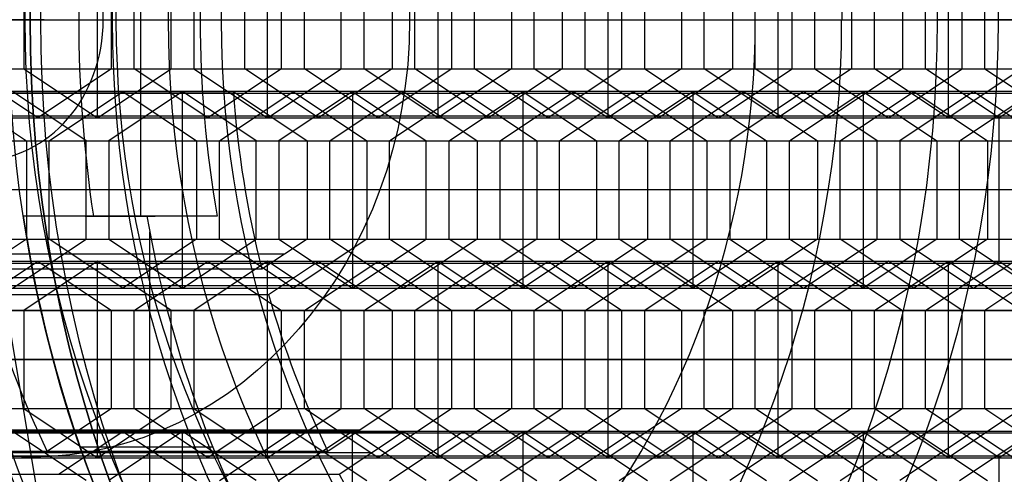
# Model space of a CAD drawing. Units: millimetres. Extents: x -121 to 159, y -44 to 24.
# Drawn here: x 143 to 150, y -3 to 0 of the extents above; entities that cross this region are included whole.
import ezdxf

# ---------------------------------------------------------------- set-up
doc = ezdxf.new("R2010")
doc.units = ezdxf.units.MM
doc.header["$MEASUREMENT"] = 0
doc.layers.add('Predefinito', color=18, linetype='Continuous', true_color=0x000000)

# ---------------------------------------------------------------- blocks, each defined once
blk = doc.blocks.new('10TU13260YY')
at = {"layer": 'Predefinito'}
for p, q in [((130.3687, 0, -25.9988), (128.8187, 0, -23.3142)), ((130.2955, 0, -26.272), (129.0397, 0, -26.997)), ((142.7617, 0, -15.2642), (136.7617, 0, -4.8719))]:
    blk.add_line(p, q, dxfattribs=at)
at = {"layer": 'Predefinito', "extrusion": (-0.5, 0, 0.866025)}
for centre, radius in [((0, 108.2532, -80.9735), 10), ((0, 108.2532, -87.9), 8.55), ((0, 108.2532, -86.15), 8.35), ((0, 108.2532, -78.6), 7.75)]:
    blk.add_circle(centre, radius, dxfattribs=at)
for centre, radius, start, end in [((0, 108.2532, -74.047), 10, 90, 270), ((0, 108.2532, -87.9), 10, 90, 270), ((0, 108.2532, -87.9), 8.55, 90, 270), ((0, 108.2532, -84.6), 8.35, 90, 270), ((0, 108.2532, -87.7), 8.35, 90, 270), ((0, 108.2532, -72.6), 7.75, 90, 270), ((0, 108.2532, -74.047), 10, 270, 90), ((0, 108.2532, -72.6), 7.75, 270, 90), ((0, 108.2532, -87.9), 10, 270, 90), ((0, 108.2532, -87.9), 8.55, 270, 90), ((0, 108.2532, -87.7), 8.35, 270, 90)]:
    blk.add_arc(centre, radius, start, end, dxfattribs=at)
at = {"layer": 'Predefinito', "extrusion": (-0.5, -6.3567e-48, 0.866025)}
blk.add_arc((0, 108.2532, -84.6), 7.75, 90, 270, dxfattribs=at)
at = {"layer": 'Predefinito', "extrusion": (0, 1, 0)}
for radius, end in [(30, 150), (27, 146.92789)]:
    blk.add_arc((-113.453, -20), radius, 90, end, dxfattribs=at)
at = {"layer": 'Predefinito', "extrusion": (-0.5, 4.91661e-48, 0.866025)}
blk.add_arc((0, 108.2532, -84.6), 8.35, 270, 90, dxfattribs=at)
at = {"layer": 'Predefinito', "extrusion": (-0.5, 5.47382e-48, 0.866025)}
blk.add_arc((0, 108.2532, -84.6), 7.75, 270, 90, dxfattribs=at)
at = {"layer": 'Predefinito', "extrusion": (-1.81358e-15, 1, -1.04707e-15)}
blk.add_arc((-130.1955, -26.0988), 0.2, 150, 240, dxfattribs=at)
at = {"layer": 'Predefinito', "extrusion": (0.5, -4.89707e-15, -0.866025)}
blk.add_open_spline([(125.6951, -4.9406, -11.2612), (125.1308, -4.2924, -11.587), (124.2278, -2.7267, -12.1083), (123.7589, 0.0213, -12.379), (124.2441, 2.7712, -12.0989), (126.0606, 5.879, -11.0502), (130.0197, 7.7542, -8.7643), (133.1878, 6.2375, -6.9353), (134.3075, 4.9413, -6.2888)], degree=3, knots=[-0.04382728, -0.04382728, -0.04382728, -0.04382728, -0.04108807, -0.03834887, -0.03560966, -0.03287046, -0.02739205, -0.02191364, -0.02191364, -0.02191364, -0.02191364], dxfattribs=at)
at = {"layer": 'Predefinito', "extrusion": (0.5, -4.02282e-08, -0.866025)}
blk.add_open_spline([(134.3075, 4.9413, -6.2888), (135.4232, 3.6499, -5.6446), (136.0781, 1.8246, -5.2665), (136.0786, 0, -5.2663)], degree=3, dxfattribs=at)
at = {"layer": 'Predefinito', "extrusion": (0.5, 6.8403e-09, -0.866025)}
blk.add_open_spline([(125.6951, -4.9406, -11.2612), (126.8237, -6.237, -10.6096), (129.9836, -7.7531, -8.7852), (134.7458, -5.5083, -6.0357), (136.0766, -1.8446, -5.2674), (136.0786, -0.0067, -5.2663), (136.0786, 0, -5.2663)], degree=3, knots=[0, 0, 0, 0, 0.00547841, 0.01095682, 0.01643523, 0.01645518, 0.01645518, 0.01645518, 0.01645518], dxfattribs=at)
blk = doc.blocks.new('6907LA05-00')
at = {"layer": 'Predefinito', "rotation": 360}
blk.add_blockref('10TU13260YY', (12.5, 0, 269.3), dxfattribs=at)
blk = doc.blocks.new('10RX01460YY')
at = {"layer": 'Predefinito'}
for p, q in [((-1.4, 7.0116, -5.5), (-1.4, 8.0289, -5.5)), ((-1.4, 8.0289, -6.5), (-1.4, 8.0289, -5.5)), ((-1.4, 7.0116, -6.5), (-1.4, 8.0289, -6.5)), ((-1.4, 7.0116, -6), (-1.4, 8.0289, -6)), ((1.4, 7.6423, -6.5), (-1.4, 7.6423, -6.5)), ((-3.0437, 6.4698, -5.5), (-3.0437, 7.5603, -5.5)), ((-1.4, 7.5202, -5.5), (-1.4, 7.5202, -6.5)), ((-4.1935, 6.9884, -5.5), (-1.5117, 6.9884, -5.5)), ((-1.4, 7.0116, -6.5), (-1.4, 7.0116, -5.5)), ((-0.5124, 6.3, -5.5), (-0.8624, 5.6938, -5.5)), ((-0.5124, 6.3, -1.5), (-0.8624, 5.6938, -1.5)), ((-0.5124, 6.3, 2.5), (-0.5124, 6.3, -5.5)), ((-0.7, 5.6, -5.5), (-0.35, 6.2062, -5.5)), ((-0.7, 5.6, -1.5), (-0.35, 6.2062, -1.5)), ((-0.35, 6.2062, -5.5), (0.35, 6.2062, -5.5)), ((-0.35, 6.2062, 2.5), (-0.35, 6.2062, -5.5)), ((-1.5624, 5.6938, -5.5), (-1.7772, 6.0658, -5.5)), ((-1.7772, 6.0658, -5.5), (-1.7772, 6.0658, 2.5)), ((-1.5624, 5.6938, -1.5), (-1.7772, 6.0658, -1.5)), ((-1.9569, 6.0103, -5.5), (-1.72, 5.6, -5.5)), ((-1.9569, 6.0103, 2.5), (-1.9569, 6.0103, -5.5)), ((-1.9569, 6.0103, -1.5), (-1.72, 5.6, -1.5)), ((-0.6874, 5.9969, -5.5), (-0.6874, 5.9969, 2.5)), ((-0.525, 5.9031, -5.5), (-0.525, 5.9031, 2.5)), ((-1.6698, 5.8798, -5.5), (-1.6698, 5.8798, 2.5)), ((-1.8384, 5.8051, -5.5), (-1.8384, 5.8051, 2.5)), ((-0.8624, 5.6938, -5.5), (-1.5624, 5.6938, -5.5)), ((-1.5624, 5.6938, 2.5), (-1.5624, 5.6938, -5.5)), ((-0.8624, 5.6938, -1.5), (-1.5624, 5.6938, -1.5)), ((-1.2124, 5.6938, -5.5), (-1.2124, 5.6938, 2.5)), ((-0.8624, 5.6938, 2.5), (-0.8624, 5.6938, -5.5)), ((-1.72, 5.6, -5.5), (-2.07, 4.9938, -5.5)), ((-1.72, 5.6, -1.5), (-2.07, 4.9938, -1.5)), ((-1.72, 5.6, 2.5), (-1.72, 5.6, -5.5)), ((-0.7, 5.6, 2.5), (-0.7, 5.6, -5.5)), ((-0.35, 4.9938, -5.5), (-0.7, 5.6, -5.5)), ((-0.35, 4.9938, -1.5), (-0.7, 5.6, -1.5)), ((-3.0752, 5.5223, -5.5), (-3.0752, 5.5223, 2.5)), ((-2.77, 4.9938, -5.5), (-3.0752, 5.5223, -5.5)), ((-2.77, 4.9938, -1.5), (-3.0752, 5.5223, -1.5)), ((-1.9124, 4.9, -5.5), (-1.5624, 5.5062, -5.5)), ((-1.9124, 4.9, -1.5), (-1.5624, 5.5062, -1.5)), ((-1.5624, 5.5062, -5.5), (-0.8624, 5.5062, -5.5)), ((-1.5624, 5.5062, 2.5), (-1.5624, 5.5062, -5.5)), ((-1.5624, 5.5062, -1.5), (-0.8624, 5.5062, -1.5)), ((-1.2124, 5.5062, -5.5), (-1.2124, 5.5062, 2.5)), ((-0.8624, 5.5062, -5.5), (-0.5124, 4.9, -5.5)), ((-0.8624, 5.5062, 2.5), (-0.8624, 5.5062, -5.5)), ((-0.8624, 5.5062, -1.5), (-0.5124, 4.9, -1.5)), ((-3.2377, 5.4286, -5.5), (-2.9324, 4.9, -5.5)), ((-3.2377, 5.4286, 2.5), (-3.2377, 5.4286, -5.5)), ((-3.2377, 5.4286, -1.5), (-2.9324, 4.9, -1.5)), ((-1.895, 5.2969, -5.5), (-1.895, 5.2969, 2.5)), ((-0.525, 5.2969, -5.5), (-0.525, 5.2969, 2.5)), ((-2.9226, 5.2581, -5.5), (-2.9226, 5.2581, 2.5)), ((-1.7374, 5.2031, -5.5), (-1.7374, 5.2031, 2.5)), ((-0.6874, 5.2031, -5.5), (-0.6874, 5.2031, 2.5)), ((-3.085, 5.1643, -5.5), (-3.085, 5.1643, 2.5)), ((-2.07, 4.9938, -5.5), (-2.77, 4.9938, -5.5)), ((-2.77, 4.9938, 2.5), (-2.77, 4.9938, -5.5)), ((-2.77, 4.9938, -1.5), (-2.07, 4.9938, -1.5)), ((-2.42, 4.9938, -5.5), (-2.42, 4.9938, 2.5)), ((-2.07, 4.9938, -5.5), (-2.07, 4.9938, 2.5)), ((0.35, 4.9938, -5.5), (-0.35, 4.9938, -5.5)), ((-0.35, 4.9938, 2.5), (-0.35, 4.9938, -5.5)), ((-0.35, 4.9938, -1.5), (0.35, 4.9938, -1.5)), ((-2.9324, 4.9, -5.5), (-3.2824, 4.2938, -5.5)), ((-2.9324, 4.9, -1.5), (-3.2824, 4.2938, -1.5)), ((-2.9324, 4.9, 2.5), (-2.9324, 4.9, -5.5)), ((-1.9124, 4.9, 2.5), (-1.9124, 4.9, -5.5)), ((-1.5624, 4.2938, -5.5), (-1.9124, 4.9, -5.5)), ((-1.5624, 4.2938, -1.5), (-1.9124, 4.9, -1.5)), ((-0.5124, 4.9, -5.5), (-0.8624, 4.2938, -5.5)), ((-0.5124, 4.9, -1.5), (-0.8624, 4.2938, -1.5)), ((-0.5124, 4.9, -5.5), (-0.5124, 4.9, 2.5)), ((-3.12, 4.2, -5.5), (-2.77, 4.8062, -5.5)), ((-3.12, 4.2, -1.5), (-2.77, 4.8062, -1.5)), ((-2.77, 4.8062, -5.5), (-2.07, 4.8062, -5.5)), ((-2.77, 4.8062, 2.5), (-2.77, 4.8062, -5.5)), ((-2.77, 4.8062, -1.5), (-2.07, 4.8062, -1.5)), ((-2.42, 4.8062, 2.5), (-2.42, 4.8062, -5.5)), ((-2.07, 4.8062, -5.5), (-1.72, 4.2, -5.5)), ((-2.07, 4.8062, 2.5), (-2.07, 4.8062, -5.5)), ((-2.07, 4.8062, -1.5), (-1.72, 4.2, -1.5)), ((-0.7, 4.2, -5.5), (-0.35, 4.8062, -5.5)), ((-0.7, 4.2, -1.5), (-0.35, 4.8062, -1.5)), ((-0.35, 4.8062, -5.5), (0.35, 4.8062, -5.5)), ((-0.35, 4.8062, 2.5), (-0.35, 4.8062, -5.5)), ((-0.35, 4.8062, -1.5), (0.35, 4.8062, -1.5)), ((-3.1074, 4.5969, -5.5), (-3.1074, 4.5969, 2.5)), ((-1.7374, 4.5969, -5.5), (-1.7374, 4.5969, 2.5)), ((-0.6874, 4.5969, -5.5), (-0.6874, 4.5969, 2.5)), ((-2.945, 4.5031, -5.5), (-2.945, 4.5031, 2.5)), ((-1.895, 4.5031, -5.5), (-1.895, 4.5031, 2.5)), ((-0.525, 4.5031, -5.5), (-0.525, 4.5031, 2.5)), ((-0.8624, 4.2938, -5.5), (-1.5624, 4.2938, -5.5)), ((-1.5624, 4.2938, 2.5), (-1.5624, 4.2938, -5.5)), ((-0.8624, 4.2938, -1.5), (-1.5624, 4.2938, -1.5)), ((-1.2124, 4.2938, -5.5), (-1.2124, 4.2938, 2.5)), ((-0.8624, 4.2938, 2.5), (-0.8624, 4.2938, -5.5)), ((-3.12, 4.2, 2.5), (-3.12, 4.2, -5.5)), ((-2.77, 3.5938, -5.5), (-3.12, 4.2, -5.5)), ((-2.77, 3.5938, -1.5), (-3.12, 4.2, -1.5)), ((-1.72, 4.2, -5.5), (-2.07, 3.5938, -5.5)), ((-1.72, 4.2, -1.5), (-2.07, 3.5938, -1.5)), ((-1.72, 4.2, 2.5), (-1.72, 4.2, -5.5)), ((-0.7, 4.2, 2.5), (-0.7, 4.2, -5.5)), ((-0.35, 3.5938, -5.5), (-0.7, 4.2, -5.5)), ((-0.35, 3.5938, -1.5), (-0.7, 4.2, -1.5)), ((-3.2824, 4.1062, -5.5), (-2.9324, 3.5, -5.5)), ((-3.2824, 4.1062, -1.5), (-2.9324, 3.5, -1.5)), ((-1.9124, 3.5, -5.5), (-1.5624, 4.1062, -5.5)), ((-1.9124, 3.5, -1.5), (-1.5624, 4.1062, -1.5)), ((-1.5624, 4.1062, -5.5), (-0.8624, 4.1062, -5.5)), ((-1.5624, 4.1062, 2.5), (-1.5624, 4.1062, -5.5)), ((-1.5624, 4.1062, -1.5), (-0.8624, 4.1062, -1.5)), ((-1.2124, 4.1062, -5.5), (-1.2124, 4.1062, 2.5)), ((-1.2124, 2.8938, 2.5), (-1.2124, 4.1062, 2.5)), ((-0.8624, 4.1062, -5.5), (-0.5124, 3.5, -5.5)), ((-0.8624, 4.1062, 2.5), (-0.8624, 4.1062, -5.5)), ((-0.8624, 4.1062, -1.5), (-0.5124, 3.5, -1.5)), ((-2.945, 3.8969, -5.5), (-2.945, 3.8969, 2.5)), ((-1.895, 3.8969, -5.5), (-1.895, 3.8969, 2.5)), ((-0.525, 3.8969, -5.5), (-0.525, 3.8969, 2.5)), ((-3.1074, 3.8031, -5.5), (-3.1074, 3.8031, 2.5)), ((-1.7374, 3.8031, -5.5), (-1.7374, 3.8031, 2.5)), ((-0.6874, 3.8031, -5.5), (-0.6874, 3.8031, 2.5)), ((-2.07, 3.5938, -5.5), (-2.77, 3.5938, -5.5)), ((-2.77, 3.5938, 2.5), (-2.77, 3.5938, -5.5)), ((-2.77, 3.5938, -1.5), (-2.07, 3.5938, -1.5)), ((-2.42, 3.5938, -5.5), (-2.42, 3.5938, 2.5)), ((-2.07, 3.5938, -5.5), (-2.07, 3.5938, 2.5)), ((0.35, 3.5938, -5.5), (-0.35, 3.5938, -5.5)), ((-0.35, 3.5938, 2.5), (-0.35, 3.5938, -5.5)), ((-0.35, 3.5938, -1.5), (0.35, 3.5938, -1.5)), ((-2.9324, 3.5, -5.5), (-3.2824, 2.8938, -5.5)), ((-3.2824, 2.8938, 2.5), (-2.9324, 3.5, 2.5)), ((-2.9324, 3.5, -1.5), (-3.2824, 2.8938, -1.5)), ((-2.9324, 3.5, -5.5), (-2.9324, 3.5, 2.5)), ((-1.9124, 3.5, 2.5), (-1.9124, 3.5, -5.5)), ((-1.5624, 2.8938, -5.5), (-1.9124, 3.5, -5.5)), ((-1.9124, 3.5, 2.5), (-1.5624, 2.8938, 2.5)), ((-1.5624, 2.8938, -1.5), (-1.9124, 3.5, -1.5)), ((-0.5124, 3.5, -5.5), (-0.8624, 2.8938, -5.5)), ((-0.8624, 2.8938, 2.5), (-0.5124, 3.5, 2.5)), ((-0.5124, 3.5, -1.5), (-0.8624, 2.8938, -1.5)), ((-0.5124, 3.5, -5.5), (-0.5124, 3.5, 2.5)), ((-3.12, 2.8, -5.5), (-2.77, 3.4062, -5.5)), ((-2.77, 3.4062, 2.5), (-3.12, 2.8, 2.5)), ((-3.12, 2.8, -1.5), (-2.77, 3.4062, -1.5)), ((-2.77, 3.4062, -5.5), (-2.07, 3.4062, -5.5)), ((-2.07, 3.4062, 2.5), (-2.77, 3.4062, 2.5)), ((-2.77, 3.4062, 2.5), (-2.77, 3.4062, -5.5)), ((-2.77, 3.4062, -1.5), (-2.07, 3.4062, -1.5)), ((-2.42, 3.4062, 2.5), (-2.42, 3.4062, -5.5)), ((-2.42, 2.1938, 2.5), (-2.42, 3.4062, 2.5)), ((-2.07, 3.4062, -5.5), (-1.72, 2.8, -5.5)), ((-1.72, 2.8, 2.5), (-2.07, 3.4062, 2.5)), ((-2.07, 3.4062, 2.5), (-2.07, 3.4062, -5.5)), ((-2.07, 3.4062, -1.5), (-1.72, 2.8, -1.5)), ((-0.7, 2.8, -5.5), (-0.35, 3.4062, -5.5)), ((-0.35, 3.4062, 2.5), (-0.7, 2.8, 2.5)), ((-0.7, 2.8, -1.5), (-0.35, 3.4062, -1.5)), ((-0.35, 3.4062, -5.5), (0.35, 3.4062, -5.5)), ((0.35, 3.4062, 2.5), (-0.35, 3.4062, 2.5)), ((-0.35, 3.4062, 2.5), (-0.35, 3.4062, -5.5)), ((-0.35, 3.4062, -1.5), (0.35, 3.4062, -1.5)), ((-3.1074, 3.1969, -5.5), (-3.1074, 3.1969, 2.5)), ((-1.7374, 3.1969, -5.5), (-1.7374, 3.1969, 2.5)), ((-0.6874, 3.1969, -5.5), (-0.6874, 3.1969, 2.5)), ((-2.945, 3.1031, -5.5), (-2.945, 3.1031, 2.5)), ((-1.895, 3.1031, -5.5), (-1.895, 3.1031, 2.5)), ((-0.525, 3.1031, -5.5), (-0.525, 3.1031, 2.5)), ((-0.8624, 2.8938, -5.5), (-1.5624, 2.8938, -5.5)), ((-1.5624, 2.8938, 2.5), (-1.5624, 2.8938, -5.5)), ((-1.5624, 2.8938, 2.5), (-0.8624, 2.8938, 2.5)), ((-0.8624, 2.8938, -1.5), (-1.5624, 2.8938, -1.5)), ((-1.2124, 2.8938, -5.5), (-1.2124, 2.8938, 2.5)), ((-0.8624, 2.8938, 2.5), (-0.8624, 2.8938, -5.5)), ((-3.12, 2.8, 2.5), (-3.12, 2.8, -5.5)), ((-2.77, 2.1938, -5.5), (-3.12, 2.8, -5.5)), ((-3.12, 2.8, 2.5), (-2.77, 2.1938, 2.5)), ((-2.77, 2.1938, -1.5), (-3.12, 2.8, -1.5)), ((-3.12, 2.8, 2.5), (-1.72, 2.8, 2.5)), ((-1.72, 2.8, -5.5), (-2.07, 2.1938, -5.5)), ((-2.07, 2.1938, 2.5), (-1.72, 2.8, 2.5)), ((-1.72, 2.8, -1.5), (-2.07, 2.1938, -1.5)), ((-1.72, 2.8, 2.5), (-1.72, 2.8, -5.5)), ((-0.7, 2.8, 2.5), (-0.7, 2.8, -5.5)), ((-0.35, 2.1938, -5.5), (-0.7, 2.8, -5.5)), ((-0.7, 2.8, 2.5), (-0.35, 2.1938, 2.5)), ((-0.35, 2.1938, -1.5), (-0.7, 2.8, -1.5)), ((-0.7, 2.8, 2.5), (0.7, 2.8, 2.5)), ((-3.2824, 2.7062, -5.5), (-2.9324, 2.1, -5.5)), ((-2.9324, 2.1, 2.5), (-3.2824, 2.7062, 2.5)), ((-3.2824, 2.7062, -1.5), (-2.9324, 2.1, -1.5)), ((-1.9124, 2.1, -5.5), (-1.5624, 2.7062, -5.5)), ((-1.5624, 2.7062, 2.5), (-1.9124, 2.1, 2.5)), ((-1.9124, 2.1, -1.5), (-1.5624, 2.7062, -1.5)), ((-1.5624, 2.7062, -5.5), (-0.8624, 2.7062, -5.5)), ((-0.8624, 2.7062, 2.5), (-1.5624, 2.7062, 2.5)), ((-1.5624, 2.7062, 2.5), (-1.5624, 2.7062, -5.5)), ((-1.5624, 2.7062, -1.5), (-0.8624, 2.7062, -1.5)), ((-1.2124, 2.7062, -5.5), (-1.2124, 2.7062, 2.5)), ((-1.2124, 1.4938, 2.5), (-1.2124, 2.7062, 2.5)), ((-0.8624, 2.7062, -5.5), (-0.5124, 2.1, -5.5)), ((-0.5124, 2.1, 2.5), (-0.8624, 2.7062, 2.5)), ((-0.8624, 2.7062, 2.5), (-0.8624, 2.7062, -5.5)), ((-0.8624, 2.7062, -1.5), (-0.5124, 2.1, -1.5)), ((-2.945, 2.4969, -5.5), (-2.945, 2.4969, 2.5)), ((-1.895, 2.4969, -5.5), (-1.895, 2.4969, 2.5)), ((-0.525, 2.4969, -5.5), (-0.525, 2.4969, 2.5)), ((-3.1074, 2.4031, -5.5), (-3.1074, 2.4031, 2.5)), ((-1.7374, 2.4031, -5.5), (-1.7374, 2.4031, 2.5)), ((-0.6874, 2.4031, -5.5), (-0.6874, 2.4031, 2.5)), ((-2.07, 2.1938, -5.5), (-2.77, 2.1938, -5.5)), ((-2.77, 2.1938, 2.5), (-2.77, 2.1938, -5.5)), ((-2.77, 2.1938, 2.5), (-2.07, 2.1938, 2.5)), ((-2.77, 2.1938, -1.5), (-2.07, 2.1938, -1.5)), ((-2.42, 2.1938, -5.5), (-2.42, 2.1938, 2.5)), ((-2.07, 2.1938, -5.5), (-2.07, 2.1938, 2.5)), ((0.35, 2.1938, -5.5), (-0.35, 2.1938, -5.5)), ((-0.35, 2.1938, 2.5), (-0.35, 2.1938, -5.5)), ((-0.35, 2.1938, 2.5), (0.35, 2.1938, 2.5)), ((-0.35, 2.1938, -1.5), (0.35, 2.1938, -1.5)), ((-4.3324, 2.1, 2.5), (-2.9324, 2.1, 2.5)), ((-2.9324, 2.1, -5.5), (-3.2824, 1.4938, -5.5)), ((-3.2824, 1.4938, 2.5), (-2.9324, 2.1, 2.5)), ((-2.9324, 2.1, -1.5), (-3.2824, 1.4938, -1.5)), ((-2.9324, 2.1, -5.5), (-2.9324, 2.1, 2.5)), ((-1.9124, 2.1, 2.5), (-1.9124, 2.1, -5.5)), ((-1.5624, 1.4938, -5.5), (-1.9124, 2.1, -5.5)), ((-1.9124, 2.1, 2.5), (-1.5624, 1.4938, 2.5)), ((-1.5624, 1.4938, -1.5), (-1.9124, 2.1, -1.5)), ((-1.9124, 2.1, 2.5), (-0.5124, 2.1, 2.5)), ((-0.5124, 2.1, -5.5), (-0.8624, 1.4938, -5.5)), ((-0.8624, 1.4938, 2.5), (-0.5124, 2.1, 2.5)), ((-0.5124, 2.1, -1.5), (-0.8624, 1.4938, -1.5)), ((-0.5124, 2.1, -5.5), (-0.5124, 2.1, 2.5)), ((-3.12, 1.4, -5.5), (-2.77, 2.0062, -5.5)), ((-2.77, 2.0062, 2.5), (-3.12, 1.4, 2.5)), ((-3.12, 1.4, -1.5), (-2.77, 2.0062, -1.5)), ((-2.77, 2.0062, -5.5), (-2.07, 2.0062, -5.5)), ((-2.07, 2.0062, 2.5), (-2.77, 2.0062, 2.5)), ((-2.77, 2.0062, 2.5), (-2.77, 2.0062, -5.5)), ((-2.77, 2.0062, -1.5), (-2.07, 2.0062, -1.5)), ((-2.42, 2.0062, 2.5), (-2.42, 2.0062, -5.5)), ((-2.42, 0.7938, 2.5), (-2.42, 2.0062, 2.5)), ((-2.07, 2.0062, -5.5), (-1.72, 1.4, -5.5)), ((-1.72, 1.4, 2.5), (-2.07, 2.0062, 2.5)), ((-2.07, 2.0062, 2.5), (-2.07, 2.0062, -5.5)), ((-2.07, 2.0062, -1.5), (-1.72, 1.4, -1.5)), ((-0.7, 1.4, -5.5), (-0.35, 2.0062, -5.5)), ((-0.35, 2.0062, 2.5), (-0.7, 1.4, 2.5)), ((-0.7, 1.4, -1.5), (-0.35, 2.0062, -1.5)), ((-0.35, 2.0062, -5.5), (0.35, 2.0062, -5.5)), ((0.35, 2.0062, 2.5), (-0.35, 2.0062, 2.5)), ((-0.35, 2.0062, 2.5), (-0.35, 2.0062, -5.5)), ((-0.35, 2.0062, -1.5), (0.35, 2.0062, -1.5)), ((-3.1074, 1.7969, -5.5), (-3.1074, 1.7969, 2.5)), ((-1.7374, 1.7969, -5.5), (-1.7374, 1.7969, 2.5)), ((-0.6874, 1.7969, -5.5), (-0.6874, 1.7969, 2.5)), ((-2.945, 1.7031, -5.5), (-2.945, 1.7031, 2.5)), ((-1.895, 1.7031, -5.5), (-1.895, 1.7031, 2.5)), ((-0.525, 1.7031, -5.5), (-0.525, 1.7031, 2.5)), ((-0.8624, 1.4938, -5.5), (-1.5624, 1.4938, -5.5)), ((-1.5624, 1.4938, 2.5), (-1.5624, 1.4938, -5.5)), ((-1.5624, 1.4938, 2.5), (-0.8624, 1.4938, 2.5)), ((-0.8624, 1.4938, -1.5), (-1.5624, 1.4938, -1.5)), ((-1.2124, 1.4938, -5.5), (-1.2124, 1.4938, 2.5)), ((-0.8624, 1.4938, 2.5), (-0.8624, 1.4938, -5.5)), ((-3.12, 1.4, 2.5), (-3.12, 1.4, -5.5)), ((-2.77, 0.7938, -5.5), (-3.12, 1.4, -5.5)), ((-3.12, 1.4, 2.5), (-2.77, 0.7938, 2.5)), ((-2.77, 0.7938, -1.5), (-3.12, 1.4, -1.5)), ((-3.12, 1.4, 2.5), (-1.72, 1.4, 2.5)), ((-1.72, 1.4, -5.5), (-2.07, 0.7938, -5.5)), ((-2.07, 0.7938, 2.5), (-1.72, 1.4, 2.5)), ((-1.72, 1.4, -1.5), (-2.07, 0.7938, -1.5)), ((-1.72, 1.4, 2.5), (-1.72, 1.4, -5.5)), ((-0.7, 1.4, 2.5), (-0.7, 1.4, -5.5)), ((-0.35, 0.7938, -5.5), (-0.7, 1.4, -5.5)), ((-0.7, 1.4, 2.5), (-0.35, 0.7938, 2.5)), ((-0.35, 0.7938, -1.5), (-0.7, 1.4, -1.5)), ((-0.7, 1.4, 2.5), (0.7, 1.4, 2.5)), ((-3.2824, 1.3062, -5.5), (-2.9324, 0.7, -5.5)), ((-2.9324, 0.7, 2.5), (-3.2824, 1.3062, 2.5)), ((-3.2824, 1.3062, -1.5), (-2.9324, 0.7, -1.5)), ((-1.9124, 0.7, -5.5), (-1.5624, 1.3062, -5.5)), ((-1.5624, 1.3062, 2.5), (-1.9124, 0.7, 2.5)), ((-1.9124, 0.7, -1.5), (-1.5624, 1.3062, -1.5)), ((-1.5624, 1.3062, -5.5), (-0.8624, 1.3062, -5.5)), ((-0.8624, 1.3062, 2.5), (-1.5624, 1.3062, 2.5)), ((-1.5624, 1.3062, 2.5), (-1.5624, 1.3062, -5.5)), ((-1.5624, 1.3062, -1.5), (-0.8624, 1.3062, -1.5)), ((-1.2124, 1.3062, -5.5), (-1.2124, 1.3062, 2.5)), ((-1.2124, 0.0938, 2.5), (-1.2124, 1.3062, 2.5)), ((-0.8624, 1.3062, -5.5), (-0.5124, 0.7, -5.5)), ((-0.5124, 0.7, 2.5), (-0.8624, 1.3062, 2.5)), ((-0.8624, 1.3062, 2.5), (-0.8624, 1.3062, -5.5)), ((-0.8624, 1.3062, -1.5), (-0.5124, 0.7, -1.5)), ((-2.945, 1.0969, -5.5), (-2.945, 1.0969, 2.5)), ((-1.895, 1.0969, -5.5), (-1.895, 1.0969, 2.5)), ((-0.525, 1.0969, -5.5), (-0.525, 1.0969, 2.5)), ((-3.1074, 1.0031, -5.5), (-3.1074, 1.0031, 2.5)), ((-1.7374, 1.0031, -5.5), (-1.7374, 1.0031, 2.5)), ((-0.6874, 1.0031, -5.5), (-0.6874, 1.0031, 2.5)), ((-2.07, 0.7938, -5.5), (-2.77, 0.7938, -5.5)), ((-2.77, 0.7938, 2.5), (-2.77, 0.7938, -5.5)), ((-2.77, 0.7938, 2.5), (-2.07, 0.7938, 2.5)), ((-2.77, 0.7938, -1.5), (-2.07, 0.7938, -1.5)), ((-2.42, 0.7938, -5.5), (-2.42, 0.7938, 2.5)), ((-2.07, 0.7938, -5.5), (-2.07, 0.7938, 2.5)), ((0.35, 0.7938, -5.5), (-0.35, 0.7938, -5.5)), ((-0.35, 0.7938, 2.5), (-0.35, 0.7938, -5.5)), ((-0.35, 0.7938, 2.5), (0.35, 0.7938, 2.5)), ((-0.35, 0.7938, -1.5), (0.35, 0.7938, -1.5)), ((-4.3324, 0.7, 2.5), (-2.9324, 0.7, 2.5)), ((-2.9324, 0.7, -5.5), (-3.2824, 0.0938, -5.5)), ((-3.2824, 0.0938, 2.5), (-2.9324, 0.7, 2.5)), ((-2.9324, 0.7, -1.5), (-3.2824, 0.0938, -1.5)), ((-2.9324, 0.7, -5.5), (-2.9324, 0.7, 2.5)), ((-1.9124, 0.7, 2.5), (-1.9124, 0.7, -5.5)), ((-1.5624, 0.0938, -5.5), (-1.9124, 0.7, -5.5)), ((-1.9124, 0.7, 2.5), (-1.5624, 0.0938, 2.5)), ((-1.5624, 0.0938, -1.5), (-1.9124, 0.7, -1.5)), ((-0.5124, 0.7, 2.5), (-1.9124, 0.7, 2.5)), ((-0.5124, 0.7, -5.5), (-0.8624, 0.0938, -5.5)), ((-0.5124, 0.7, 2.5), (-0.8624, 0.0938, 2.5)), ((-0.5124, 0.7, -1.5), (-0.8624, 0.0938, -1.5)), ((-0.5124, 0.7, -5.5), (-0.5124, 0.7, 2.5)), ((-3.12, 0, -5.5), (-2.77, 0.6062, -5.5)), ((-3.12, 0, 2.5), (-2.77, 0.6062, 2.5)), ((-2.77, 0.6062, -1.5), (-3.12, 0, -1.5)), ((-2.77, 0.6062, -5.5), (-2.07, 0.6062, -5.5)), ((-2.77, 0.6062, 2.5), (-2.77, 0.6062, -5.5)), ((-2.77, 0.6062, 2.5), (-2.07, 0.6062, 2.5)), ((-2.77, 0.6062, -1.5), (-2.07, 0.6062, -1.5)), ((-2.42, 0.6062, -5.5), (-2.42, 0.6062, 2.5)), ((-2.42, -0.6062, 2.5), (-2.42, 0.6062, 2.5)), ((-2.07, 0.6062, -5.5), (-1.72, 0, -5.5)), ((-2.07, 0.6062, 2.5), (-1.72, 0, 2.5)), ((-2.07, 0.6062, -5.5), (-2.07, 0.6062, 2.5)), ((-1.72, 0, -1.5), (-2.07, 0.6062, -1.5)), ((-0.7, 0, -5.5), (-0.35, 0.6062, -5.5)), ((-0.7, 0, 2.5), (-0.35, 0.6062, 2.5)), ((-0.35, 0.6062, -1.5), (-0.7, 0, -1.5)), ((-0.35, 0.6062, -5.5), (0.35, 0.6062, -5.5)), ((-0.35, 0.6062, 2.5), (-0.35, 0.6062, -5.5)), ((-0.35, 0.6062, 2.5), (0.35, 0.6062, 2.5)), ((-0.35, 0.6062, -1.5), (0.35, 0.6062, -1.5)), ((-3.1074, 0.3969, -5.5), (-3.1074, 0.3969, 2.5)), ((-1.7374, 0.3969, -5.5), (-1.7374, 0.3969, 2.5)), ((-0.6874, 0.3969, -5.5), (-0.6874, 0.3969, 2.5)), ((-2.945, 0.3031, -5.5), (-2.945, 0.3031, 2.5)), ((-1.895, 0.3031, -5.5), (-1.895, 0.3031, 2.5)), ((-0.525, 0.3031, -5.5), (-0.525, 0.3031, 2.5)), ((-0.8624, 0.0938, -5.5), (-1.5624, 0.0938, -5.5)), ((-1.5624, 0.0938, 2.5), (-1.5624, 0.0938, -5.5)), ((-1.5624, 0.0938, 2.5), (-0.8624, 0.0938, 2.5)), ((-0.8624, 0.0938, -1.5), (-1.5624, 0.0938, -1.5)), ((-1.2124, 0.0938, -5.5), (-1.2124, 0.0938, 2.5)), ((-0.8624, 0.0938, 2.5), (-0.8624, 0.0938, -5.5)), ((-1, 0, 9), (-5.5, 0, 7.5)), ((-4.14, 0, -5.5), (-3.12, 0, -5.5)), ((-1.72, 0, 2.5), (-3.12, 0, 2.5)), ((-1.72, 0, -5.5), (-0.7, 0, -5.5)), ((0.7, 0, 2.5), (-0.7, 0, 2.5)), ((-2.77, -0.6062, -5.5), (-3.12, 0, -5.5)), ((-3.12, 0, 2.5), (-3.12, 0, -5.5)), ((-2.77, -0.6062, 2.5), (-3.12, 0, 2.5)), ((-3.12, 0, -1.5), (-2.77, -0.6062, -1.5)), ((-1.72, 0, -5.5), (-2.07, -0.6062, -5.5)), ((-1.72, 0, 2.5), (-2.07, -0.6062, 2.5)), ((-2.07, -0.6062, -1.5), (-1.72, 0, -1.5)), ((-1.72, 0, 2.5), (-1.72, 0, -5.5)), ((-0.35, -0.6062, -5.5), (-0.7, 0, -5.5)), ((-0.7, 0, 2.5), (-0.7, 0, -5.5)), ((-0.35, -0.6062, 2.5), (-0.7, 0, 2.5)), ((-0.7, 0, -1.5), (-0.35, -0.6062, -1.5)), ((-3.2824, -0.0938, 2.5), (-2.9324, -0.7, 2.5)), ((-2.9324, -0.7, -1.5), (-3.2824, -0.0938, -1.5)), ((-1.9124, -0.7, 2.5), (-1.5624, -0.0938, 2.5)), ((-1.5624, -0.0938, -1.5), (-1.9124, -0.7, -1.5)), ((-1.5624, -0.0938, 2.5), (-1.5624, -0.0938, -5.5)), ((-1.5624, -0.0938, 2.5), (-0.8624, -0.0938, 2.5)), ((-0.8624, -0.0938, -1.5), (-1.5624, -0.0938, -1.5)), ((-1.2124, -0.0938, -5.5), (-1.2124, -0.0938, 2.5)), ((-1.2124, -1.3062, 2.5), (-1.2124, -0.0938, 2.5)), ((-0.8624, -0.0938, 2.5), (-0.8624, -0.0938, -5.5)), ((-0.8624, -0.0938, 2.5), (-0.5124, -0.7, 2.5)), ((-0.5124, -0.7, -1.5), (-0.8624, -0.0938, -1.5)), ((-2.945, -0.3031, -5.5), (-2.945, -0.3031, 2.5)), ((-1.895, -0.3031, -5.5), (-1.895, -0.3031, 2.5)), ((-0.525, -0.3031, -5.5), (-0.525, -0.3031, 2.5)), ((-3.1074, -0.3969, -5.5), (-3.1074, -0.3969, 2.5)), ((-1.7374, -0.3969, -5.5), (-1.7374, -0.3969, 2.5)), ((-0.6874, -0.3969, -5.5), (-0.6874, -0.3969, 2.5)), ((-2.77, -0.6062, 2.5), (-2.77, -0.6062, -5.5)), ((-2.07, -0.6062, 2.5), (-2.77, -0.6062, 2.5)), ((-2.77, -0.6062, -1.5), (-2.07, -0.6062, -1.5)), ((-2.42, -0.6062, 2.5), (-2.42, -0.6062, -5.5)), ((-2.07, -0.6062, 2.5), (-2.07, -0.6062, -5.5)), ((-0.35, -0.6062, 2.5), (-0.35, -0.6062, -5.5)), ((0.35, -0.6062, 2.5), (-0.35, -0.6062, 2.5)), ((-0.35, -0.6062, -1.5), (0.35, -0.6062, -1.5)), ((-2.9324, -0.7, 2.5), (-4.3324, -0.7, 2.5)), ((-2.9324, -0.7, 2.5), (-3.2824, -1.3062, 2.5)), ((-3.2824, -1.3062, -1.5), (-2.9324, -0.7, -1.5)), ((-2.9324, -0.7, -5.5), (-2.9324, -0.7, 2.5)), ((-1.9124, -0.7, 2.5), (-1.9124, -0.7, -5.5)), ((-1.5624, -1.3062, 2.5), (-1.9124, -0.7, 2.5)), ((-1.9124, -0.7, -1.5), (-1.5624, -1.3062, -1.5)), ((-0.5124, -0.7, 2.5), (-1.9124, -0.7, 2.5)), ((-0.5124, -0.7, 2.5), (-0.8624, -1.3062, 2.5)), ((-0.8624, -1.3062, -1.5), (-0.5124, -0.7, -1.5)), ((-0.5124, -0.7, -5.5), (-0.5124, -0.7, 2.5)), ((-3.12, -1.4, 2.5), (-2.77, -0.7938, 2.5)), ((-2.77, -0.7938, -1.5), (-3.12, -1.4, -1.5)), ((-2.77, -0.7938, 2.5), (-2.77, -0.7938, -5.5)), ((-2.77, -0.7938, 2.5), (-2.07, -0.7938, 2.5)), ((-2.77, -0.7938, -1.5), (-2.07, -0.7938, -1.5)), ((-2.42, -0.7938, -5.5), (-2.42, -0.7938, 2.5)), ((-2.42, -2.0062, 2.5), (-2.42, -0.7938, 2.5)), ((-2.07, -0.7938, 2.5), (-1.72, -1.4, 2.5)), ((-2.07, -0.7938, -5.5), (-2.07, -0.7938, 2.5)), ((-1.72, -1.4, -1.5), (-2.07, -0.7938, -1.5)), ((-0.7, -1.4, 2.5), (-0.35, -0.7938, 2.5)), ((-0.35, -0.7938, -1.5), (-0.7, -1.4, -1.5)), ((-0.35, -0.7938, 2.5), (-0.35, -0.7938, -5.5)), ((-0.35, -0.7938, 2.5), (0.35, -0.7938, 2.5)), ((-0.35, -0.7938, -1.5), (0.35, -0.7938, -1.5)), ((-3.1074, -1.0031, -5.5), (-3.1074, -1.0031, 2.5)), ((-1.7374, -1.0031, -5.5), (-1.7374, -1.0031, 2.5)), ((-0.6874, -1.0031, -5.5), (-0.6874, -1.0031, 2.5)), ((-2.945, -1.0969, -5.5), (-2.945, -1.0969, 2.5)), ((-1.895, -1.0969, -5.5), (-1.895, -1.0969, 2.5)), ((-0.525, -1.0969, -5.5), (-0.525, -1.0969, 2.5)), ((-1.5624, -1.3062, 2.5), (-1.5624, -1.3062, -5.5)), ((-0.8624, -1.3062, 2.5), (-1.5624, -1.3062, 2.5)), ((-1.5624, -1.3062, -1.5), (-0.8624, -1.3062, -1.5)), ((-1.2124, -1.3062, -5.5), (-1.2124, -1.3062, 2.5)), ((-0.8624, -1.3062, 2.5), (-0.8624, -1.3062, -5.5)), ((-3.12, -1.4, 2.5), (-3.12, -1.4, -5.5)), ((-2.77, -2.0062, 2.5), (-3.12, -1.4, 2.5)), ((-3.12, -1.4, -1.5), (-2.77, -2.0062, -1.5)), ((-1.72, -1.4, 2.5), (-3.12, -1.4, 2.5)), ((-1.72, -1.4, 2.5), (-2.07, -2.0062, 2.5)), ((-2.07, -2.0062, -1.5), (-1.72, -1.4, -1.5)), ((-1.72, -1.4, 2.5), (-1.72, -1.4, -5.5)), ((-0.7, -1.4, 2.5), (-0.7, -1.4, -5.5)), ((-0.35, -2.0062, 2.5), (-0.7, -1.4, 2.5)), ((-0.7, -1.4, -1.5), (-0.35, -2.0062, -1.5)), ((0.7, -1.4, 2.5), (-0.7, -1.4, 2.5)), ((-3.2824, -1.4938, 2.5), (-2.9324, -2.1, 2.5)), ((-2.9324, -2.1, -1.5), (-3.2824, -1.4938, -1.5)), ((-1.9124, -2.1, 2.5), (-1.5624, -1.4938, 2.5)), ((-1.5624, -1.4938, -1.5), (-1.9124, -2.1, -1.5)), ((-1.5624, -1.4938, 2.5), (-1.5624, -1.4938, -5.5)), ((-1.5624, -1.4938, 2.5), (-0.8624, -1.4938, 2.5)), ((-0.8624, -1.4938, -1.5), (-1.5624, -1.4938, -1.5)), ((-1.2124, -1.4938, -5.5), (-1.2124, -1.4938, 2.5)), ((-1.2124, -2.7062, 2.5), (-1.2124, -1.4938, 2.5)), ((-0.8624, -1.4938, 2.5), (-0.8624, -1.4938, -5.5)), ((-0.8624, -1.4938, 2.5), (-0.5124, -2.1, 2.5)), ((-0.5124, -2.1, -1.5), (-0.8624, -1.4938, -1.5)), ((-2.945, -1.7031, -5.5), (-2.945, -1.7031, 2.5)), ((-1.895, -1.7031, -5.5), (-1.895, -1.7031, 2.5)), ((-0.525, -1.7031, -5.5), (-0.525, -1.7031, 2.5)), ((-3.1074, -1.7969, -5.5), (-3.1074, -1.7969, 2.5)), ((-1.7374, -1.7969, -5.5), (-1.7374, -1.7969, 2.5)), ((-0.6874, -1.7969, -5.5), (-0.6874, -1.7969, 2.5)), ((-2.77, -2.0062, 2.5), (-2.77, -2.0062, -5.5)), ((-2.07, -2.0062, 2.5), (-2.77, -2.0062, 2.5)), ((-2.77, -2.0062, -1.5), (-2.07, -2.0062, -1.5)), ((-2.42, -2.0062, 2.5), (-2.42, -2.0062, -5.5)), ((-2.07, -2.0062, 2.5), (-2.07, -2.0062, -5.5)), ((-0.35, -2.0062, 2.5), (-0.35, -2.0062, -5.5)), ((0.35, -2.0062, 2.5), (-0.35, -2.0062, 2.5)), ((-0.35, -2.0062, -1.5), (0.35, -2.0062, -1.5)), ((-2.9324, -2.1, 2.5), (-4.3324, -2.1, 2.5)), ((-2.9324, -2.1, 2.5), (-3.2824, -2.7062, 2.5)), ((-3.2824, -2.7062, -1.5), (-2.9324, -2.1, -1.5)), ((-2.9324, -2.1, -5.5), (-2.9324, -2.1, 2.5)), ((-1.9124, -2.1, 2.5), (-1.9124, -2.1, -5.5)), ((-1.5624, -2.7062, 2.5), (-1.9124, -2.1, 2.5)), ((-1.9124, -2.1, -1.5), (-1.5624, -2.7062, -1.5)), ((-0.5124, -2.1, 2.5), (-1.9124, -2.1, 2.5)), ((-0.5124, -2.1, 2.5), (-0.8624, -2.7062, 2.5)), ((-0.8624, -2.7062, -1.5), (-0.5124, -2.1, -1.5)), ((-0.5124, -2.1, -5.5), (-0.5124, -2.1, 2.5)), ((-3.12, -2.8, 2.5), (-2.77, -2.1938, 2.5)), ((-2.77, -2.1938, -1.5), (-3.12, -2.8, -1.5)), ((-2.77, -2.1938, 2.5), (-2.77, -2.1938, -5.5)), ((-2.77, -2.1938, 2.5), (-2.07, -2.1938, 2.5)), ((-2.77, -2.1938, -1.5), (-2.07, -2.1938, -1.5)), ((-2.42, -2.1938, -5.5), (-2.42, -2.1938, 2.5)), ((-2.42, -3.4062, 2.5), (-2.42, -2.1938, 2.5)), ((-2.07, -2.1938, 2.5), (-1.72, -2.8, 2.5)), ((-2.07, -2.1938, -5.5), (-2.07, -2.1938, 2.5)), ((-1.72, -2.8, -1.5), (-2.07, -2.1938, -1.5)), ((-0.7, -2.8, 2.5), (-0.35, -2.1938, 2.5)), ((-0.35, -2.1938, -1.5), (-0.7, -2.8, -1.5)), ((-0.35, -2.1938, 2.5), (-0.35, -2.1938, -5.5)), ((-0.35, -2.1938, 2.5), (0.35, -2.1938, 2.5)), ((-0.35, -2.1938, -1.5), (0.35, -2.1938, -1.5)), ((-3.1074, -2.4031, -5.5), (-3.1074, -2.4031, 2.5)), ((-1.7374, -2.4031, -5.5), (-1.7374, -2.4031, 2.5)), ((-0.6874, -2.4031, -5.5), (-0.6874, -2.4031, 2.5)), ((-2.945, -2.4969, -5.5), (-2.945, -2.4969, 2.5)), ((-1.895, -2.4969, -5.5), (-1.895, -2.4969, 2.5)), ((-0.525, -2.4969, -5.5), (-0.525, -2.4969, 2.5)), ((-1.5624, -2.7062, 2.5), (-1.5624, -2.7062, -5.5)), ((-0.8624, -2.7062, 2.5), (-1.5624, -2.7062, 2.5)), ((-1.2124, -2.7062, -5.5), (-1.2124, -2.7062, 2.5)), ((-0.8624, -2.7062, 2.5), (-0.8624, -2.7062, -5.5)), ((-3.12, -2.8, 2.5), (-3.12, -2.8, -5.5)), ((-2.77, -3.4062, 2.5), (-3.12, -2.8, 2.5)), ((-1.72, -2.8, 2.5), (-3.12, -2.8, 2.5)), ((-1.72, -2.8, 2.5), (-2.07, -3.4062, 2.5)), ((-1.72, -2.8, 2.5), (-1.72, -2.8, -5.5)), ((-0.7, -2.8, 2.5), (-0.7, -2.8, -5.5)), ((-0.35, -3.4062, 2.5), (-0.7, -2.8, 2.5)), ((0.7, -2.8, 2.5), (-0.7, -2.8, 2.5)), ((-3.2824, -2.8938, 2.5), (-2.9324, -3.5, 2.5)), ((-1.9124, -3.5, 2.5), (-1.5624, -2.8938, 2.5)), ((-1.5624, -2.8938, 2.5), (-1.5624, -2.8938, -5.5)), ((-1.5624, -2.8938, 2.5), (-0.8624, -2.8938, 2.5)), ((-1.2124, -2.8938, -5.5), (-1.2124, -2.8938, 2.5)), ((-1.2124, -4.1062, 2.5), (-1.2124, -2.8938, 2.5)), ((-0.8624, -2.8938, 2.5), (-0.8624, -2.8938, -5.5)), ((-0.8624, -2.8938, 2.5), (-0.5124, -3.5, 2.5)), ((-2.945, -3.1031, -5.5), (-2.945, -3.1031, 2.5)), ((-1.895, -3.1031, -5.5), (-1.895, -3.1031, 2.5)), ((-0.525, -3.1031, -5.5), (-0.525, -3.1031, 2.5)), ((-3.1074, -3.1969, -5.5), (-3.1074, -3.1969, 2.5)), ((-1.7374, -3.1969, -5.5), (-1.7374, -3.1969, 2.5)), ((-0.6874, -3.1969, -5.5), (-0.6874, -3.1969, 2.5)), ((-2.77, -3.4062, 2.5), (-2.77, -3.4062, -5.5)), ((-2.07, -3.4062, 2.5), (-2.77, -3.4062, 2.5)), ((-2.42, -3.4062, 2.5), (-2.42, -3.4062, -5.5)), ((-2.07, -3.4062, 2.5), (-2.07, -3.4062, -5.5)), ((-0.35, -3.4062, 2.5), (-0.35, -3.4062, -5.5)), ((0.35, -3.4062, 2.5), (-0.35, -3.4062, 2.5)), ((-2.9324, -3.5, 2.5), (-4.3324, -3.5, 2.5)), ((-2.9324, -3.5, 2.5), (-3.2824, -4.1062, 2.5)), ((-2.9324, -3.5, -5.5), (-2.9324, -3.5, 2.5)), ((-1.9124, -3.5, 2.5), (-1.9124, -3.5, -5.5)), ((-1.5624, -4.1062, 2.5), (-1.9124, -3.5, 2.5)), ((-0.5124, -3.5, 2.5), (-1.9124, -3.5, 2.5)), ((-0.5124, -3.5, 2.5), (-0.8624, -4.1062, 2.5)), ((-0.5124, -3.5, -5.5), (-0.5124, -3.5, 2.5)), ((-3.12, -4.2, 2.5), (-2.77, -3.5938, 2.5)), ((-2.77, -3.5938, 2.5), (-2.77, -3.5938, -5.5)), ((-2.77, -3.5938, 2.5), (-2.07, -3.5938, 2.5)), ((-2.42, -3.5938, -5.5), (-2.42, -3.5938, 2.5)), ((-2.42, -4.8062, 2.5), (-2.42, -3.5938, 2.5)), ((-2.07, -3.5938, 2.5), (-1.72, -4.2, 2.5)), ((-2.07, -3.5938, -5.5), (-2.07, -3.5938, 2.5)), ((-0.7, -4.2, 2.5), (-0.35, -3.5938, 2.5)), ((-0.35, -3.5938, 2.5), (-0.35, -3.5938, -5.5)), ((-0.35, -3.5938, 2.5), (0.35, -3.5938, 2.5)), ((-3.1074, -3.8031, -5.5), (-3.1074, -3.8031, 2.5)), ((-1.7374, -3.8031, -5.5), (-1.7374, -3.8031, 2.5)), ((-0.6874, -3.8031, -5.5), (-0.6874, -3.8031, 2.5)), ((-2.945, -3.8969, -5.5), (-2.945, -3.8969, 2.5)), ((-1.895, -3.8969, -5.5), (-1.895, -3.8969, 2.5)), ((-0.525, -3.8969, -5.5), (-0.525, -3.8969, 2.5)), ((-1.5624, -4.1062, 2.5), (-1.5624, -4.1062, -5.5)), ((-0.8624, -4.1062, 2.5), (-1.5624, -4.1062, 2.5)), ((-1.2124, -4.1062, -5.5), (-1.2124, -4.1062, 2.5)), ((-0.8624, -4.1062, 2.5), (-0.8624, -4.1062, -5.5)), ((-3.12, -4.2, 2.5), (-3.12, -4.2, -5.5)), ((-2.77, -4.8062, 2.5), (-3.12, -4.2, 2.5)), ((-1.72, -4.2, 2.5), (-3.12, -4.2, 2.5)), ((-1.72, -4.2, 2.5), (-2.07, -4.8062, 2.5)), ((-1.72, -4.2, 2.5), (-1.72, -4.2, -5.5)), ((-0.7, -4.2, 2.5), (-0.7, -4.2, -5.5)), ((-0.35, -4.8062, 2.5), (-0.7, -4.2, 2.5)), ((0.7, -4.2, 2.5), (-0.7, -4.2, 2.5)), ((-3.2824, -4.2938, 2.5), (-2.9324, -4.9, 2.5)), ((-1.9124, -4.9, 2.5), (-1.5624, -4.2938, 2.5)), ((-1.5624, -4.2938, 2.5), (-1.5624, -4.2938, -5.5)), ((-1.5624, -4.2938, 2.5), (-0.8624, -4.2938, 2.5)), ((-1.2124, -4.2938, -5.5), (-1.2124, -4.2938, 2.5)), ((-1.2124, -5.5062, 2.5), (-1.2124, -4.2938, 2.5)), ((-0.8624, -4.2938, 2.5), (-0.8624, -4.2938, -5.5)), ((-0.8624, -4.2938, 2.5), (-0.5124, -4.9, 2.5)), ((-2.945, -4.5031, -5.5), (-2.945, -4.5031, 2.5)), ((-1.895, -4.5031, -5.5), (-1.895, -4.5031, 2.5)), ((-0.525, -4.5031, -5.5), (-0.525, -4.5031, 2.5)), ((-3.1074, -4.5969, -5.5), (-3.1074, -4.5969, 2.5)), ((-1.7374, -4.5969, -5.5), (-1.7374, -4.5969, 2.5)), ((-0.6874, -4.5969, -5.5), (-0.6874, -4.5969, 2.5))]:
    blk.add_line(p, q, dxfattribs=at)
for centre, radius in [((0, 0, -3.962), 8.4), ((0, 0, -1.75), 8.25), ((0, 0, -5.5), 8.15), ((0, 0, 3.75), 7.5), ((0, 0, -5.25), 7.15), ((0, 0, -4.75), 6.4), ((0, 0, 8.295), 3.115)]:
    blk.add_circle(centre, radius, dxfattribs=at)
for centre, radius, start, end in [((0, 0, -4.067), 8.4, 0, 180), ((0, 0, -3.8571), 8.4, 0, 180), ((0, 0, -3.5), 8.25, 0, 180), ((0, 0), 8.25, 90, 270), ((0, 0, -4.5), 8.15, 90, 180), ((0, 0, -6.5), 8.15, 80.10872, 99.89128), ((0, 0, -5.5), 8.15, 99.89128, 125.10872), ((0, 0, 7.5), 7.5, 0, 180), ((0, 0), 7.5, 0, 180), ((0, 0, -4), 7.15, 0, 180), ((0, 0, -6.5), 7.15, 78.70829, 101.29171), ((0, 0, -5.5), 7.15, 101.29171, 123.70829), ((0, 0, -4), 6.4, 0, 180), ((0, 0, -5.5), 6.4, 0, 180), ((0, 0, -5.5), 6.3208, 94.65014, 106.33009), ((0, 0, -5.5), 6.3208, 108.03459, 119.11162), ((0, 0, -1.5), 6.3208, 108.03459, 119.11162), ((0, 0, 7.5), 5.5, 0, 180), ((0, 0, -5.5), 6.3208, 120.81189, 131.88724), ((0, 0, -4.067), 8.4, 180, 0), ((0, 0, -3.8571), 8.4, 180, 0), ((0, 0, -3.5), 8.25, 180, 0), ((0, 0, 7.5), 7.5, 180, 0), ((0, 0), 7.5, 180, 0), ((0, 0, -4), 7.15, 180, 0), ((0, 0, -4), 6.4, 180, 0), ((0, 0, -5.5), 6.4, 180, 0), ((0, 0, 7.5), 5.5, 180, 0), ((0, 0, 9), 1, 180, 0), ((0, 0, -4.5), 8.15, 180, 0)]:
    blk.add_arc(centre, radius, start, end, dxfattribs=at)
blk = doc.blocks.new('6907A099-00')
at = {"layer": 'Predefinito'}
blk.add_blockref('6907LA05-00', (0, 0), dxfattribs=at)
at = {"layer": 'Predefinito', "extrusion": (-0.5, 3.17196e-16, 0.866025), "rotation": 180}
blk.add_blockref('10RX01460YY', (0, 253.7285, 145.5706), dxfattribs=at)
blk = doc.blocks.new('69071099-00')
at = {"layer": 'Predefinito'}
blk.add_blockref('6907A099-00', (0, 0), dxfattribs=at)

msp = doc.modelspace()

# ---------------------------------------------------------------- block references
at = {"layer": 'Predefinito'}
msp.add_blockref('69071099-00', (0, 0), dxfattribs=at)

doc.saveas('drawing.dxf')
